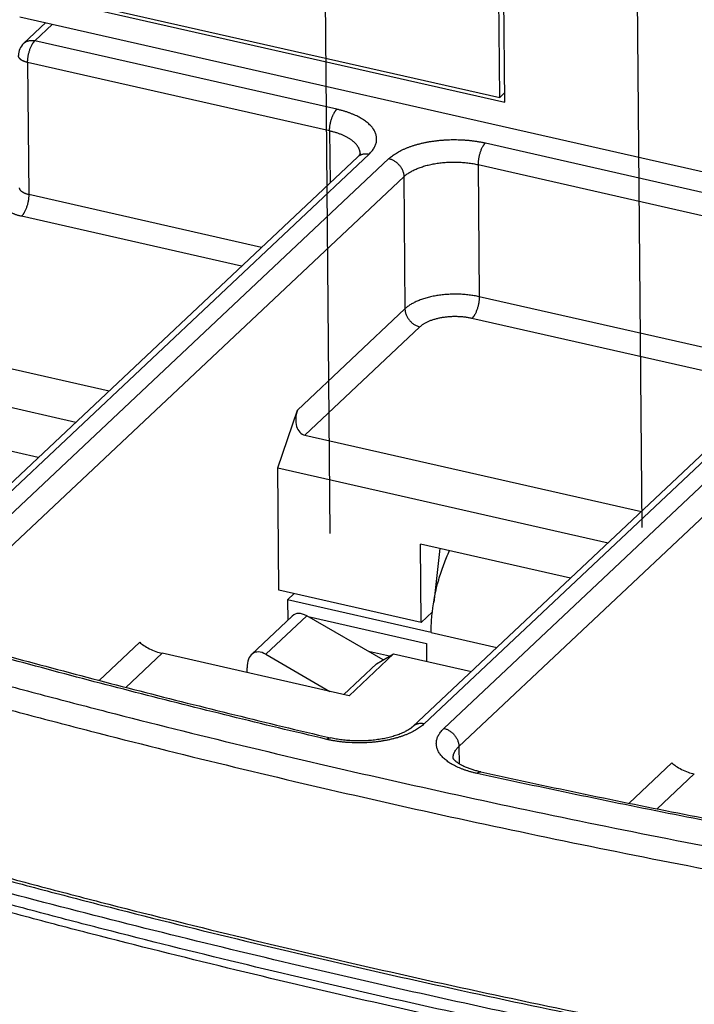
# Model space of a CAD drawing. Units: millimetres. Extents: x 0 to 210, y 0 to 297.
# Drawn here: x 36 to 45, y 121 to 134 of the extents above; entities that cross this region are included whole.
import ezdxf

# ---------------------------------------------------------------- set-up
doc = ezdxf.new("R2010")
doc.units = ezdxf.units.MM
doc.header["$LTSCALE"] = 19.36
doc.linetypes.add('CENTER', pattern=[0.6, 0.375, -0.075, 0.075, -0.075])
doc.layers.get('0').update_dxf_attribs({"linetype": 'CONTINUOUS'})
for name, color, linetype in [('02_AXE', 7, 'CONTINUOUS'), ('09_CONGE', 7, 'CONTINUOUS'), ('10_CHAMPFREIN', 7, 'CONTINUOUS')]:
    doc.layers.add(name, color=color, linetype=linetype)

msp = doc.modelspace()

# ---------------------------------------------------------------- linework, layer by layer
at = {"color": 7, "linetype": 'Continuous'}
for p, q in [((42.3515153347, 133.385074197), (42.3061015275, 138.7900125001)), ((42.4190225532, 133.3201218062), (42.372772909, 138.8245375013)), ((36.1122104335, 134.7999478103), (42.3515153347, 133.385074197)), ((36.0455390519, 134.7654228091), (42.4190225532, 133.3201218062)), ((42.3515153347, 133.385074197), (42.4179514186, 133.4476032148)), ((36.0975507322, 128.5066412044), (34.0665804575, 128.96719992)), ((41.287595803, 126.2706355503), (41.2786802089, 127.3317277325)), ((43.3096504836, 126.871169017), (41.2786802089, 127.3317277325)), ((41.287595803, 126.2706355503), (39.3587784276, 126.7080292749)), ((39.7530097649, 126.3501826781), (41.3566381723, 125.9865313491)), ((41.3566381723, 125.9865313491), (41.3586702091, 125.7446878725)), ((40.8550922351, 125.8121384804), (40.57265516, 125.8761861222))]:
    msp.add_line(p, q, dxfattribs=at)
at = {"layer": '02_AXE', "color": 7, "linetype": 'CENTER'}
for p, q in [((40.0512806115, 127.4767764272), (39.8719932989, 148.8147113573)), ((44.2801314764, 127.5591092056), (44.1101275564, 147.7921783028))]:
    msp.add_line(p, q, dxfattribs=at)
at = {"layer": '02_AXE', "color": 7, "linetype": 'Continuous'}
msp.add_line((39.5669597423, 126.6608204506), (39.4767647139, 126.5759297375), dxfattribs=at)
at = {"layer": '09_CONGE', "color": 7, "linetype": 'Continuous'}
for p, q in [((35.8990635519, 134.1182829229), (36.1982148787, 134.3998413398)), ((34.1929033326, 126.7140049747), (40.427887529, 132.5823134947)), ((47.6399872804, 130.9468413073), (41.1737759208, 124.8609039546)), ((32.4988391543, 130.4451605332), (37.0585843603, 129.411157022)), ((39.3448478119, 128.3659858095), (39.6085649219, 129.1489356024)), ((39.7109389057, 128.8096883458), (44.2706841117, 127.7756848346)), ((39.4767647139, 126.5759297375), (39.479081152, 126.3002381369)), ((41.4223544143, 126.1347325893), (39.4767647139, 126.5759297375)), ((39.5396910803, 126.3572836317), (38.9855812878, 125.8357607034)), ((40.7702817736, 125.7618997066), (39.7351642333, 126.3605026537)), ((39.1810544408, 125.8389797254), (40.0493159753, 125.3368687156)), ((38.9265445862, 125.5914771435), (38.9259982691, 125.6564972409))]:
    msp.add_line(p, q, dxfattribs=at)
at = {"layer": '09_CONGE', "color": 9, "linetype": 'Continuous'}
for p, q in [((36.0516001629, 134.1533938641), (36.2910735633, 134.3787839777)), ((40.1440474638, 133.2253584834), (36.0516001629, 134.1533938641)), ((35.9527062467, 133.8597876918), (35.9677513116, 132.0691946344)), ((40.0451535475, 132.931752311), (35.9527062467, 133.8597876918)), ((40.0451535475, 132.931752311), (40.0510695624, 132.2276559665)), ((42.1567264641, 132.7689476404), (47.3561472152, 131.5898862959)), ((34.3454399437, 126.7491159159), (40.58042414, 132.617424436)), ((34.5127148821, 126.5931234623), (40.84878134, 132.5565696569)), ((42.0578325479, 132.475341468), (42.0728776129, 130.6847484106)), ((42.0578325479, 132.475341468), (47.2572532989, 131.2962801236)), ((34.715654456, 126.3485275938), (41.051720914, 132.3119737884)), ((41.051720914, 132.3119737884), (41.0667659789, 130.521380731)), ((39.1225891365, 131.3537789169), (35.9677513116, 132.0691946344)), ((38.8520040511, 131.0991067778), (35.8688573954, 131.775588462)), ((47.7925238914, 130.9819522485), (41.3263125319, 124.8960148959)), ((41.5946697319, 124.8351601168), (48.06088109149999, 130.9210974695)), ((41.7976093059, 124.5905642483), (48.2638206654, 130.676501601)), ((46.3346888879, 129.7183067294), (42.0728776129, 130.6847484106)), ((41.0667659789, 130.521380731), (39.6085649219, 129.1489356024)), ((46.0641038025, 129.4636345904), (41.9739836966, 130.3911422383)), ((41.2697055528, 130.2767848625), (39.7109389057, 128.8096883458)), ((39.7351642333, 126.3605026537), (39.1810544408, 125.8389797254)), ((41.4223544143, 126.1347325893), (42.3126848137, 125.9328342995)), ((36.92274220239999, 125.4847383327), (37.4726384843, 126.0022955444)), ((37.2854030377, 125.3904706141), (37.7761436483, 125.8523510642)), ((41.7976093059, 124.5905642483), (41.7995797056, 124.3560565076)), ((44.1049054425, 123.8210901822), (44.6847382357, 124.366823357)), ((44.4860125237, 123.7441838969), (44.9882433998, 124.2168788767))]:
    msp.add_line(p, q, dxfattribs=at)
at = {"layer": '09_CONGE', "color": 7, "linetype": 'Continuous'}
msp.add_arc((36.0532718369, 133.9544390799), 0.2250000001, 133.2647246908, 180.4814038659, dxfattribs=at)
for centre, major_axis, ratio, start_param, end_param in [((39.8098328219, 129.1032945181), (0.1221793301, 0.2860726905), 0.6573335211, -4.5929082441, -3.0221119173), ((39.7379503564, 126.0289113468), (-0.164506291, 0.3514966918), 0.5649130884, -0.6810593461, 0.1841665053), ((37.6739063843, 125.9566544601), (0.224208367, -0.0957575784), 0.274680459, -2.554812494, -0.9840161672), ((39.1838405639, 125.5073884184), (-0.164506291, 0.3514966918), 0.5649130884, -0.6810593461, 0.8897369807), ((44.88600613569999, 124.3211822727), (0.224208367, -0.0957575784), 0.274680459, -2.554812494, -0.9840161672)]:
    msp.add_ellipse(centre, major_axis=major_axis, ratio=ratio, start_param=start_param, end_param=end_param, dxfattribs=at)
at = {"layer": '09_CONGE', "color": 9, "linetype": 'Continuous'}
for points, start_tangent, end_tangent in [([(35.899063552, 134.118282923), (35.9062744282, 134.1246187855), (35.9139143759, 134.1304579097), (35.9219610948, 134.1357832516), (35.9303910972, 134.1405792671), (35.9391797769, 134.1448319571), (35.9483014804, 134.1485289084), (35.9577295825, 134.1516593299), (35.9674365633, 134.1542140842), (35.9875730948, 134.1575684651), (36.0084761402, 134.1585529151), (36.0299018214, 134.1571559486), (36.0516001629, 134.1533938641)], (0.7281948440788071, 0.6853701693661914), (0.9752391556824701, -0.2211528639284213)), ([(35.9527062467, 133.8597876918), (35.9530266448, 133.8797444431), (35.9543124589, 133.9004205446), (35.9565513059, 133.9216168741), (35.9597216245, 133.9431292994), (35.9637928828, 133.9647506441), (35.9687258723, 133.9862726828), (35.97447308570001, 134.0074881464), (35.9809791741, 134.0281927186), (35.9881814804, 134.0481870029), (35.99601064239999, 134.0672784434), (36.0043912611, 134.0852831793), (36.0132426263, 134.1020278149), (36.0178183553, 134.109876684), (36.0224794948, 134.1173510903), (36.0272148157, 134.1244330273), (36.0320129103, 134.1311054339), (36.0368622195, 134.1373522359), (36.0417510609, 134.1431583841), (36.0466676569, 134.1485098909), (36.0516001629, 134.1533938641)], (-0.008401983719372686, 0.9999647027118405), (0.7281948574775264, 0.6853701551302659)), ([(35.9527062467, 133.8597876918), (35.9390751757, 133.8631580197), (35.9259870842, 133.8669623686), (35.9135042034, 133.8711826498), (35.9016858864, 133.8757987967), (35.8905883268, 133.8807888606), (35.8802642909, 133.8861291148), (35.8707628672, 133.8917941676), (35.8621292329, 133.897757083), (35.854404439, 133.9039895086), (35.8476252151, 133.9104618107), (35.841823795, 133.9171432148), (35.837027763, 133.9240019525), (35.8332599234, 133.9310054119), (35.8305381912, 133.9381202932), (35.8295738557, 133.9417089615), (35.8288755078, 133.9453127666), (35.8284439777, 133.9489274233), (35.8282797787, 133.9525486336)], (-0.9752391556151878, 0.2211528642251232), (-0.008401955737618141, 0.9999647029469504)), ([(40.0451535475, 132.931752311), (40.0454739456, 132.9517090623), (40.0467597597, 132.9723851638), (40.0489986067, 132.9935814933), (40.0521689253, 133.0150939186), (40.0562401836, 133.0367152633), (40.0611731731, 133.058237302), (40.0669203865, 133.0794527657), (40.073426475, 133.1001573378), (40.0806287812, 133.1201516221), (40.0884579433, 133.1392430627), (40.0968385619, 133.1572477985), (40.1056899271, 133.1739924341), (40.1102656561, 133.1818413032), (40.1149267956, 133.1893157095), (40.1196621165, 133.1963976465), (40.1244602111, 133.2030700532), (40.1293095203, 133.2093168551), (40.1341983618, 133.2151230033), (40.1391149577, 133.2204745101), (40.1440474638, 133.2253584834)], (-0.008401983719372686, 0.9999647027118405), (0.7281948574775264, 0.6853701551302659)), ([(40.58042414, 132.617424436), (40.6007565024, 132.6377880701), (40.61893877030001, 132.658579111), (40.6349271411, 132.6797474713), (40.6486830974, 132.7012421545), (40.6601734999, 132.7230113782), (40.6693706672, 132.7450026982), (40.6762524426, 132.7671631356), (40.6808022471, 132.789439304), (40.68300912, 132.8117775381), (40.6828677447, 132.8341240232), (40.6803784618, 132.8564249246), (40.6755472682, 132.8786265174), (40.6683858026, 132.9006753162), (40.6589113177, 132.9225182034), (40.6471466382, 132.9441025576), (40.6331201065, 132.9653763802), (40.625268995, 132.9758807938), (40.6168655135, 132.9862884207), (40.5984220181, 133.0067883001), (40.5778340522, 133.0268266325), (40.5551512141, 133.0463551438), (40.5304281486, 133.065326788), (40.5037244159, 133.0836958608), (40.4751043475, 133.1014181095), (40.4446368917, 133.1184508396), (40.41239544739999, 133.1347530179), (40.3784576868, 133.1502853709), (40.3429053691, 133.1650104798), (40.3058241429, 133.1788928706), (40.2673033402, 133.1918990994), (40.2274357609, 133.2039978329), (40.1863174496, 133.2151599244), (40.1440474638, 133.2253584834)], (0.7281948574261726, 0.6853701551848288), (-0.9752391556718744, 0.2211528639751464)), ([(40.4598927838, 132.6238225136), (40.4592550234, 132.6358518506), (40.457732147, 132.6478580307), (40.4553259535, 132.6598268718), (40.4520392851, 132.6717442361), (40.4478760242, 132.6835960465), (40.4428410885, 132.6953683032), (40.4369404253, 132.7070471007), (40.4301810048, 132.7186186436), (40.414118834, 132.741385434), (40.4048350569, 132.7525537889), (40.394730446, 132.7635611355), (40.3838169372, 132.7743944717), (40.3721074218, 132.7850410009), (40.3596157314, 132.7954881472), (40.3463566215, 132.8057235701), (40.3323457541, 132.8157351792), (40.3175996792, 132.8255111486), (40.3021358152, 132.8350399307), (40.2859724285, 132.8443102698), (40.2691286115, 132.8533112156), (40.2516242608, 132.8620321359), (40.21471742, 132.8785930376), (40.1754262357, 132.8939147493), (40.1339363002, 132.9079248989), (40.0904435915, 132.9205573092), (40.0451535475, 132.931752311)], (-0.01618775079428481, 0.9998689697776514), (-0.9752391556767518, 0.2211528639536381)), ([(40.84878134, 132.5565696569), (40.8712148144, 132.5764568264), (40.8956953566, 132.5958196213), (40.9221639908, 132.6146113951), (40.9505569518, 132.6327868766), (40.9808058384, 132.6503022796), (41.0128377784, 132.6671154078), (41.0465756041, 132.6831857571), (41.0819380381, 132.6984746124), (41.1188398892, 132.7129451418), (41.1571922575, 132.7265624842), (41.196902749, 132.7392938345), (41.2378756975, 132.7511085216), (41.2800123956, 132.7619780829), (41.3232113324, 132.7718763327), (41.3673684377, 132.7807794253), (41.4123773333, 132.7886659124), (41.4581295888, 132.7955167946), (41.5045149829, 132.8013155676), (41.5514217693, 132.8060482617), (41.5987369454, 132.8097034754), (41.6463465247, 132.8122724029), (41.6941358116, 132.8137488555), (41.7419896776, 132.8141292763), (41.7897928384, 132.8134127488), (41.8374301322, 132.8116009993), (41.8847867963, 132.8086983922), (41.9317487446, 132.8047119204), (41.9782028416, 132.7996511875), (42.0240371753, 132.7935283853), (42.0691413267, 132.7863582642), (42.1134066359, 132.7781580975), (42.1567264641, 132.7689476404)], (0.7281948574013353, 0.6853701552112178), (0.9752391556701655, -0.221152863982682)), ([(42.1567264641, 132.7689476404), (42.1517939581, 132.7640636671), (42.14687736219999, 132.7587121603), (42.1419885207, 132.7529060121), (42.1371392115, 132.7466592102), (42.1323411169, 132.7399868035), (42.127605796, 132.7329048665), (42.1229446565, 132.7254304602), (42.1183689275, 132.7175815911), (42.1095175623, 132.7008369555), (42.1011369437, 132.6828322197), (42.0933077816, 132.6637407791), (42.0861054754, 132.6437464948), (42.0795993869, 132.6230419226), (42.0738521735, 132.601826459), (42.068919184, 132.5803044203), (42.0648479257, 132.5586830756), (42.0616776071, 132.5371706503), (42.0594387601, 132.5159743208), (42.058152946, 132.4952982193), (42.0578325479, 132.475341468)], (-0.7281948574775264, -0.6853701551302659), (0.008401983719372686, -0.9999647027118405)), ([(40.427887529, 132.5823134947), (40.4350984052, 132.5886493573), (40.4427383529, 132.5944884815), (40.4507850717, 132.5998138234), (40.4592150742, 132.6046098389), (40.4680037538, 132.6088625289), (40.4771254574, 132.6125594802), (40.4865535594, 132.6156899017), (40.4962605403, 132.618244656), (40.5163970718, 132.6215990369), (40.5373001172, 132.6225834869), (40.5587257984, 132.6211865204), (40.58042414, 132.617424436)], (0.7281948437725724, 0.6853701696915608), (0.9752391557124802, -0.2211528637960831)), ([(40.84878134, 132.5565696569), (40.8685170936, 132.5511380267), (40.8880788802, 132.5438426627), (40.9072783092, 132.5347538233), (40.9259304794, 132.5239590389), (40.960881522, 132.4976829021), (40.9768437966, 132.4824546033), (40.9915888589, 132.4660240296), (41.0049747059, 132.4485494164), (41.0168724245, 132.4301990539), (41.0271674332, 132.411149666), (41.0357605854, 132.3915847088), (41.0425691244, 132.3716926035), (41.0475274803, 132.351664922), (41.0505879013, 132.3316945417), (41.051720914, 132.3119737884)], (0.9752391556452918, -0.2211528640923696), (0.008401983779485341, -0.9999647027113352)), ([(41.051720914, 132.3119737884), (41.0689774327, 132.3272716111), (41.087808619, 132.3421660688), (41.1081691069, 132.3566212794), (41.1300098461, 132.370602419), (41.1532782204, 132.3840758059), (41.1779181742, 132.3970089814), (41.2038703479, 132.4093707886), (41.2310722201, 132.4211314466), (41.2594582594, 132.4322626229), (41.2889600813, 132.4427375018), (41.31950661320001, 132.4525308481), (41.3510242659, 132.461619069), (41.3834371106, 132.46998027), (41.4166670619, 132.4775943083), (41.450634066, 132.4844428411), (41.4852562934, 132.4905093696), (41.5204503361, 132.495779279), (41.5561314085, 132.5002398736), (41.5922135519, 132.5038804075), (41.6286098412, 132.5066921103), (41.7019935844, 132.5098039412), (41.7755759127, 132.5095453976), (41.848648188, 132.5059189695), (41.8847727637, 132.5028524527), (41.9205066844, 132.4989595812), (41.9557638641, 132.4942497334), (41.9904593652, 132.4887342556), (42.0245096031, 132.4824264351), (42.0578325479, 132.475341468)], (0.728194857434063, 0.6853701551764454), (0.9752391556747032, -0.2211528639626718)), ([(35.9677513116, 132.0691946344), (35.9541202406, 132.0725649623), (35.9410321492, 132.0763693112), (35.9285492684, 132.0805895924), (35.9167309514, 132.0852057393), (35.9056333917, 132.0901958031), (35.8953093558, 132.0955360573), (35.8858079321, 132.1012011102), (35.8771742978, 132.1071640255), (35.8694495039, 132.1133964512), (35.86267028010001, 132.1198687532), (35.8568688599, 132.1265501574), (35.852072828, 132.1334088951), (35.8483049883, 132.1404123545), (35.8455832562, 132.1475272357), (35.8446189207, 132.1511159041), (35.8439205727, 132.1547197092), (35.8434890427, 132.1583343659), (35.8433248437, 132.1619555762)], (-0.9752391556151878, 0.2211528642251232), (-0.008401955737618141, 0.9999647029469504)), ([(35.8688573954, 131.775588462), (35.8493481712, 131.7802954892), (35.830370489, 131.7854472238), (35.8119700678, 131.7910312547), (35.7941912358, 131.7970341295), (35.7770768237, 131.8034413868), (35.7606680617, 131.8102375909), (35.7450044799, 131.8174063692), (35.7301238132, 131.8249304515), (35.7160619106, 131.8327917115), (35.7028526482, 131.8409712109), (35.6905278485, 131.8494492445), (35.6791172029, 131.858205388), (35.66864820070001, 131.867218547), (35.6591460626, 131.8764670081), (35.6506336801, 131.885928491), (35.6431315603, 131.895580202), (35.6366577764, 131.9053988893), (35.6312279244, 131.9153608989), (35.6268550852, 131.9254422315), (35.6235497933, 131.9356186002), (35.6213200117, 131.9458654892), (35.6201711119, 131.9561582129), (35.6201058617, 131.9664719752), (35.6211244185, 131.9767819294), (35.6232243282, 131.9870632379), (35.6264005323, 131.9972911321), (35.6306453787, 132.0074409721), (35.6359486414, 132.0174883061), (35.6422975443, 132.0274089292), (35.6496767924, 132.0371789416), (35.6580686084, 132.0467748066), (35.6674527756, 132.056173407)], (-0.9752391556802179, 0.221152863938353), (0.7281948574345543, 0.6853701551759233)), ([(35.9677513116, 132.0691946344), (35.9674309135, 132.0492378831), (35.9661450994, 132.0285617816), (35.9639062524, 132.0073654521), (35.9607359338, 131.9858530268), (35.9566646755, 131.9642316821), (35.951731686, 131.9427096434), (35.9459844726, 131.9214941798), (35.9394783842, 131.9007896076), (35.9322760779, 131.8807953233), (35.9244469159, 131.8617038827), (35.9160662973, 131.8436991469), (35.907214932, 131.8269545113), (35.9026392031, 131.8191056422), (35.8979780636, 131.8116312359), (35.8932427426, 131.8045492989), (35.888444648, 131.7978768922), (35.8835953388, 131.7916300903), (35.8787064974, 131.7858239421), (35.8737899014, 131.7804724353), (35.8688573954, 131.775588462)], (0.008401983719372686, -0.9999647027118405), (-0.7281948574775264, -0.6853701551302659)), ([(42.0728776129, 130.6847484106), (42.0395546681, 130.6918333777), (42.0055044302, 130.6981411981), (41.9708089291, 130.7036566759), (41.9355517494, 130.7083665238), (41.8998178286, 130.7122593952), (41.863693253, 130.715325912), (41.7906209777, 130.7189523402), (41.7170386494, 130.7192108838), (41.6436549061, 130.7160990529), (41.6072586168, 130.7132873501), (41.5711764735, 130.7096468162), (41.535495401, 130.7051862215), (41.5003013584, 130.6999163121), (41.465679131, 130.6938497836), (41.4317121269, 130.6870012509), (41.3984821755, 130.6793872125), (41.3660693308, 130.6710260115), (41.3345516781, 130.6619377907), (41.3040051462, 130.6521444443), (41.2745033244, 130.6416695655), (41.24611728510001, 130.6305383891), (41.2189154128, 130.6187777311), (41.1929632392, 130.606415924), (41.1683232853, 130.5934827484), (41.145054911, 130.5800093615), (41.1232141718, 130.5660282219), (41.102853684, 130.5515730113), (41.0840224977, 130.5366785537), (41.0667659789, 130.521380731)], (-0.9752391556747032, 0.2211528639626718), (-0.7281948574787476, -0.6853701551289688)), ([(42.0728776129, 130.6847484106), (42.0725572147, 130.6647916593), (42.0712714006, 130.6441155578), (42.0690325536, 130.6229192283), (42.065862235, 130.601406803), (42.0617909767, 130.5797854583), (42.0568579872, 130.5582634197), (42.0511107738, 130.537047956), (42.0446046854, 130.5163433838), (42.0374023791, 130.4963490995), (42.0295732171, 130.477257659), (42.0211925985, 130.4592529232), (42.0123412332, 130.4425082875), (42.0077655043, 130.4346594184), (42.0031043648, 130.4271850121), (41.9983690438, 130.4201030751), (41.9935709492, 130.4134306685), (41.98872164, 130.4071838665), (41.9838327986, 130.4013777183), (41.9789162026, 130.3960262115), (41.9739836966, 130.3911422383)], (0.008401983719372686, -0.9999647027118405), (-0.7281948574775264, -0.6853701551302659)), ([(41.0667659789, 130.521380731), (41.0678989916, 130.5016599777), (41.0709594126, 130.4816895975), (41.0759177684, 130.4616619159), (41.0827263075, 130.4417698106), (41.0913194597, 130.4222048535), (41.1016144684, 130.4031554656), (41.113512187, 130.3848051031), (41.1268980339, 130.3673304899), (41.1416430962, 130.3508999162), (41.1576053709, 130.3356716173), (41.1925564134, 130.3093954805), (41.2112085837, 130.2986006962), (41.2304080127, 130.2895118568), (41.2499697993, 130.2822164928), (41.2697055528, 130.2767848625)], (0.008401983779485341, -0.9999647027113352), (0.975239155708629, -0.2211528638130666)), ([(41.9739836966, 130.3911422383), (41.9268224687, 130.4005171895), (41.8778555922, 130.4076749175), (41.8275546447, 130.4125464893), (41.776404052, 130.415084989), (41.7248964222, 130.4152659695), (41.6735278019, 130.4130876879), (41.622792899, 130.4085711222), (41.5731803184, 130.4017597693), (41.5489447593, 130.3975131994), (41.5251678564, 130.3927192265), (41.5019068905, 130.3873893996), (41.4792178992, 130.3815365589), (41.4571555423, 130.3751748043), (41.43577297, 130.3683194619), (41.4151216947, 130.3609870467), (41.3952514672, 130.3531952232), (41.3762101566, 130.3449627626), (41.358043635, 130.3363094976), (41.3407956673, 130.3272562747), (41.3245078053, 130.3178249039), (41.3092192879, 130.3080381062), (41.2949669464, 130.2979194588), (41.281785116, 130.2874933384), (41.2697055528, 130.2767848625)], (-0.9752391556913427, 0.221152863889295), (-0.7281948574248234, -0.6853701551862621)), ([(26.6166383376, 128.2508819845), (27.4423078985, 127.9568480159), (28.2760589338, 127.6677907772), (29.1177568212, 127.383756941), (29.9672656552, 127.1047923693), (30.8244482691, 126.8309421051), (31.6891662574, 126.562250366), (32.5612799975, 126.2987605365), (33.4406486729, 126.0405151613), (34.3271302956, 125.7875559381), (35.2205817292, 125.5399237111), (36.1208587116, 125.2976584646), (37.027815879, 125.0607993161), (38.8611839434, 124.6034514126), (40.7195018648, 124.168175373), (42.6015694723, 123.7552523148), (44.5061712566, 123.3649489189), (46.4320771549, 122.997517258), (48.3780433453, 122.6531946331), (50.3428130504, 122.3322034205), (52.3251173487, 122.0347509284), (54.3236759943, 121.7610292626), (56.3371982435, 121.5112152028)], (0.9406184850514288, -0.3394655587531011), (0.9931454182430713, -0.1168853208182917)), ([(26.4791768821, 127.9684409168), (27.3071044272, 127.6736028445), (28.1431355473, 127.3837551119), (28.9871352521, 127.0989445196), (29.8389672643, 126.8192170547), (30.6984940422, 126.5446178837), (31.5655768016, 126.275191345), (32.4400755383, 126.0109809417), (33.3218490506, 125.7520293348), (34.2107549622, 125.4983783361), (35.1066497451, 125.2500689016), (36.009388743, 125.0071411248), (36.9188261944, 124.7696342302), (38.7572080273, 124.3110356032), (40.6206079485, 123.8745692007), (42.5078225049, 123.4605169089), (44.4176328629, 123.0691461383), (46.3488055958, 122.7007096506), (48.3000934804, 122.3554453959), (50.2702363023, 122.0335763586), (52.2579616698, 121.7353104139), (54.2619858359, 121.460840193), (56.281014527, 121.2103429589)], (0.9406184850518752, -0.3394655587518644), (0.9931454182433926, -0.1168853208155608)), ([(40.0062401464, 124.6864365365), (38.7042212363, 124.9993586096), (37.4148391472, 125.3232856142), (36.138513941, 125.6581120194), (34.8756614262, 126.0037287436)], (-0.9734877258485231, 0.2287392568455857), (-0.9631031373116581, 0.2691325823835558)), ([(26.4984011317, 125.680460899), (27.3263286769, 125.3856228266), (28.162359797, 125.095775094), (29.0063595018, 124.8109645017), (29.858191514, 124.5312370369), (30.7177182919, 124.2566378659), (31.5848010513, 123.9872113271), (32.459299788, 123.7230009238), (33.3410733003, 123.4640493169), (34.2299792118, 123.2103983182), (35.1258739948, 122.9620888838), (36.0286129927, 122.7191611069), (36.938050444, 122.4816542124), (38.776432277, 122.0230555854), (40.6398321982, 121.5865891829), (42.5270467545, 121.1725368911), (44.4368571125, 120.7811661204), (46.3680298455, 120.4127296327), (48.3193177301, 120.067465378), (50.289460552, 119.7455963408), (52.2771859195, 119.4473303961), (54.2812100855, 119.1728601751), (56.3002387766, 118.922362941)], (0.9406184850518752, -0.3394655587518644), (0.9931454182433926, -0.1168853208155608)), ([(56.3228672545, 118.5584258593), (54.3056740441, 118.8086953686), (52.30347171819999, 119.0829160712), (50.3175533737, 119.3809108651), (48.3492015908, 119.7024872941), (46.3996876042, 120.0474376722), (44.4702704828, 120.4155392176), (42.5621963161, 120.8065541966), (40.6766974094, 121.2202300773), (38.8149914881, 121.6562996921), (36.9782809113, 122.1144814113), (36.0696702213, 122.3517723905), (35.1677518952, 122.5944793239), (34.2726715621, 122.8425630225), (33.3845737468, 123.0959834294), (32.5036018468, 123.3546996258), (31.629898109, 123.6186698378), (30.7636036066, 123.8878514433), (29.9048582167, 124.1622009787), (29.0538005972, 124.4416741459), (28.2105681649, 124.7262258194), (27.375297073, 125.0158100541), (26.5481221893, 125.3103800918)], (-0.9931454182432708, 0.1168853208165959), (-0.940618485051031, 0.3394655587542037)), ([(56.304139349, 118.4581351113), (54.2851106579, 118.7086323454), (52.2810864919, 118.9831025664), (50.29336112439999, 119.2813685111), (48.3232183025, 119.6032375483), (46.3719304179, 119.948501803), (44.4407576849, 120.3169382907), (42.5309473269, 120.7083090614), (40.6437327706, 121.1223613531), (38.7803328494, 121.5588277557), (36.9419510164, 122.0174263827), (36.0325135651, 122.2549332772), (35.12977456719999, 122.497861054), (34.2338797842, 122.7461704885), (33.3449738727, 122.9998214872), (32.4632003604, 123.2587730941), (31.5887016237, 123.5229834974), (30.7216188643, 123.7924100362), (29.8620920864, 124.0670092072), (29.0102600742, 124.346736672), (28.1662603694, 124.6315472643), (27.3302292493, 124.9213949969), (26.5023017041, 125.2162330692)], (-0.9931454182433926, 0.1168853208155608), (-0.9406184850518752, 0.3394655587518644)), ([(41.3263125319, 124.8960148959), (41.3046141903, 124.8997769803), (41.2831885091, 124.9011739468), (41.2622854637, 124.9001894968), (41.2421489321, 124.8968351159), (41.2324419513, 124.8942803616), (41.2230138493, 124.8911499401), (41.2138921457, 124.8874529888), (41.2051034661, 124.8832002988), (41.1966734636, 124.8784042833), (41.1886267447, 124.8730789413), (41.1809867971, 124.8672398172), (41.1737759209, 124.8609039546)], (-0.9752391557124802, 0.2211528637960831), (-0.7281948437725724, -0.6853701696915608)), ([(41.3263125319, 124.8960148959), (41.3036705161, 124.8759533414), (41.2789454201, 124.8564259449), (41.2521978717, 124.837480589), (41.2234934576, 124.819163729), (41.1929025631, 124.8015202791), (41.1605001993, 124.7845935024), (41.126365819, 124.7684249045), (41.09058312219999, 124.7530541319), (41.0532398505, 124.7385188748), (41.0144275723, 124.7248547748), (40.974241458, 124.712095337), (40.9327800467, 124.7002718487), (40.8901450049, 124.6894133018), (40.8464408766, 124.6795463223), (40.8017748274, 124.6706951046), (40.7562563817, 124.6628813526), (40.7099971538, 124.6561242262), (40.6631105746, 124.6504402942), (40.6157116134, 124.6458434942), (40.5679164958, 124.6423450977), (40.5198424186, 124.6399536831), (40.4716072631, 124.6386751144), (40.4233293051, 124.6385125266), (40.3751269256, 124.6394663184), (40.3271183203, 124.6415341511), (40.2794212096, 124.6447109542), (40.2321525502, 124.6489889379), (40.1854282482, 124.6543576123), (40.1393628748, 124.6608038131), (40.0940693857, 124.6683117338), (40.0496588437, 124.6768629643), (40.0062401464, 124.6864365365)], (-0.7281948574516636, -0.6853701551577449), (-0.9734877258480993, 0.2287392568473892)), ([(42.0432585208, 124.2245063065), (42.0003062638, 124.2345188879), (41.9584979576, 124.2455193183), (41.9179361188, 124.2574806238), (41.8787202081, 124.2703734744), (41.8409463855, 124.284166256), (41.8047072753, 124.2988251477), (41.7700917382, 124.3143142049), (41.737184654, 124.3305954473), (41.7060667131, 124.3476289522), (41.676814219, 124.3653729521), (41.6494989007, 124.3837839376), (41.6241877375, 124.4028167637), (41.6009427941, 124.4224247604), (41.5798210686, 124.4425598477), (41.5608743532, 124.4631726528), (41.5441491063, 124.4842126317), (41.5296863396, 124.5056281929), (41.5175215167, 124.5273668239), (41.5076844667, 124.5493752201), (41.5001993107, 124.5715994154), (41.4950844028, 124.5939849143), (41.4923522851, 124.6164768262), (41.492009657, 124.6390199993), (41.4940573586, 124.6615591561), (41.4984903689, 124.684039029), (41.5052978177, 124.7064044958), (41.5144630128, 124.7286007148), (41.5259634804, 124.7505732592), (41.53977102050001, 124.7722682509), (41.5558517761, 124.7936324923), (41.5741663161, 124.8146135966), (41.5946697319, 124.8351601168)], (-0.9769142068831349, 0.2136320022606526), (0.7281948574424171, 0.6853701551675689)), ([(41.5946697319, 124.8351601168), (41.6144054855, 124.8297284866), (41.6339672721, 124.8224331226), (41.653166701, 124.8133442832), (41.6718188713, 124.8025494988), (41.7067699139, 124.776273362), (41.7227321885, 124.7610450632), (41.7374772508, 124.7446144895), (41.7508630978, 124.7271398763), (41.7627608164, 124.7087895138), (41.7730558251, 124.6897401259), (41.7816489773, 124.6701751687), (41.7884575163, 124.6502830634), (41.7934158722, 124.6302553819), (41.7964762932, 124.6102850016), (41.7976093059, 124.5905642483)], (0.9752391556452918, -0.2211528640923696), (0.008401983779485341, -0.9999647027113352)), ([(40.0062401464, 124.6864365365), (40.0131807181, 124.6922967316), (40.0200975329, 124.6972334413), (40.0269594039, 124.7012244066), (40.0337353916, 124.7042516326), (40.0403949441, 124.70630147), (40.0469080342, 124.7073646764), (40.0501004493, 124.7075246203), (40.0532452952, 124.7074364578), (40.0563390259, 124.7071002882), (40.0593781531, 124.7065164906)], (0.7398051248247662, 0.6728212075157946), (0.9734877218345267, -0.2287392739286872)), ([(41.7185230369, 124.4333997849), (41.7188317073, 124.443549846), (41.7197698879, 124.4536956056), (41.721336791, 124.4638285441), (41.7235311008, 124.4739401529), (41.7263509747, 124.4840219409), (41.7297940448, 124.4940654424), (41.7338574199, 124.5040622236), (41.7385376879, 124.5140038902), (41.7497326676, 124.5336885399), (41.7633413893, 124.5530532873), (41.7793181529, 124.5720331025), (41.7976093059, 124.5905642483)], (-0.000612385201678353, 0.9999998124921649), (0.7281948575177074, 0.6853701550875744)), ([(42.0432585208, 124.2245063065), (42.0497468282, 124.2303888865), (42.0562139139, 124.2353689669), (42.0626312843, 124.2394246058), (42.0689706649, 124.2425379345), (42.0752041248, 124.2446952357), (42.0813041998, 124.2458870045), (42.0842957928, 124.2461190065), (42.0872440134, 124.2461079901), (42.0901456131, 124.2458539677), (42.0929973952, 124.2453572189)], (0.716090577619201, 0.6980073671853321), (0.9769142121416634, -0.2136319782140145)), ([(47.4372747347, 123.1551589923), (46.0729761368, 123.4052956166), (44.7189137256, 123.6669564951), (43.3755286351, 123.9400563824), (42.0432585208, 124.2245063065)], (-0.9844481310250806, 0.1756754886750735), (-0.9769142068841046, 0.2136320022562178))]:
    msp.add_spline(points, degree=3, dxfattribs=dict(at, start_tangent=start_tangent, end_tangent=end_tangent))
at = {"layer": '09_CONGE', "color": 7, "linetype": 'Continuous'}
for points, start_tangent, end_tangent in [([(40.4600421841, 132.6243598995), (40.4599904102, 132.6241579607), (40.45993264, 132.62395764), (40.4598067005, 132.6235601592), (40.4596706365, 132.6231660226), (40.459526705, 132.6227746876), (40.4592199953, 132.6219992313), (40.4588928273, 132.6212321723), (40.4585487538, 132.6204725412), (40.4581901345, 132.619719665), (40.4574356928, 132.6182322555), (40.4566391004, 132.6167669682), (40.4558066838, 132.6153217197), (40.4549429934, 132.6138949328), (40.4540514881, 132.6124853531), (40.4521954633, 132.6097138441), (40.4502551464, 132.6070006364), (40.4482423158, 132.6043407512), (40.4461658479, 132.601730222), (40.4440327032, 132.5991657826), (40.4418485017, 132.5966446764), (40.4373447595, 132.591723287), (40.4326838566, 132.586950372), (40.427887529, 132.5823134947)], (-0.2258081373498518, -0.9741717944523904), (-0.7281919959578771, -0.6853731954365324)), ([(41.4381251442, 126.4153452186), (41.5241972162, 126.848895926), (41.5917820158, 127.0557687213), (41.6724142214, 127.2451250901)], (0.11470117123209, 0.9934000409291247), (0.4355141815535884, 0.9001818692162756)), ([(41.4223544143, 126.1347325893), (41.4229266826, 126.2024100084), (41.4381251442, 126.4153452186)], (-0.008401983932637734, 0.9999647027100486), (0.1147011710974259, 0.9934000409446735)), ([(34.9378879311, 126.0214721653), (36.19844640260001, 125.6764834441), (37.4724928888, 125.3422551492), (38.7596104998, 125.0188973517), (40.0593781531, 124.7065164906)], (0.9631031373103385, -0.2691325823882783), (0.9734877258471692, -0.2287392568513476)), ([(26.5193189246, 125.6377432737), (27.3470566422, 125.3429726328), (28.1828864879, 125.0531942117), (29.0266737728, 124.7684545632), (29.8782825175, 124.4887994393), (30.737575474, 124.2142737826), (31.6044141479, 123.9449217186), (32.4786588206, 123.6807865481), (33.3601685722, 123.4219107399), (34.2488013038, 123.1683359228), (35.1444137608, 122.9201028791), (36.0468615561, 122.6772515372), (36.9559991934, 122.4398209647), (38.7937566042, 121.9813740545), (40.6565007389, 121.545057224), (42.5430301233, 121.1311513632), (44.452127843, 120.7399229853), (46.3825623332, 120.3716240449), (48.33308817770001, 120.0264917671), (50.3024469181, 119.7047484859), (52.2893678707, 119.4066014947), (54.2925689512, 119.1322429059), (56.3107575077, 118.8818495212)], (0.9406184850514905, -0.3394655587529301), (0.9931454182432694, -0.116885320816609)), ([(56.4910608162, 118.5919759162), (54.4734686748, 118.8620901538), (52.470254568, 119.1537340171), (50.4824625851, 119.4667554994), (48.51112877689999, 119.8009914516), (46.5572806162, 120.1562676677), (44.6219364621, 120.5323989752), (42.7061050295, 120.929189332), (40.8107848629, 121.3464319282), (38.9369638162, 121.7839092939), (37.085618538, 122.2413934131), (35.2577139621, 122.7186458418), (33.4542028052, 123.2154178327), (31.6760250696, 123.7314504649), (29.9241075539, 124.2664747786), (28.1993633696, 124.8202119155), (26.5026914653, 125.3923732638)], (-0.9918965459902539, 0.1270481879154683), (-0.9451723572062407, 0.3265719142443188)), ([(41.1737759208, 124.8609039546), (41.167518984, 124.8551985249), (41.1606269631, 124.8492861664), (41.153101023, 124.8432000564), (41.1449455883, 124.8369719403), (41.1361677999, 124.8306319059), (41.126777026, 124.8242082539), (41.10620262699999, 124.8112141104), (41.0833271126, 124.7981795052), (41.0582693828, 124.7852671724), (41.0311562623, 124.7726155822), (41.0021184487, 124.7603422744), (40.971288012, 124.7485470457), (40.9387969383, 124.7373147731), (40.9047763502, 124.7267178083), (40.8693561525, 124.7168179548), (40.8326649314, 124.7076680713), (40.7948300001, 124.6993133586), (40.7559775199, 124.6917923827), (40.7162326553, 124.6851378844), (40.6757197366, 124.679377415), (40.6345624175, 124.6745338319), (40.5928838206, 124.6706256811), (40.5508066682, 124.6676674864), (40.508453399, 124.6656699621), (40.46594627429999, 124.6646401594), (40.4234074744, 124.6645815554), (40.3809591919, 124.6654940894), (40.3387237238, 124.667374148), (40.2968235672, 124.6702144983), (40.255381524, 124.674004166), (40.2145208157, 124.6787282516), (40.1743652133, 124.6843676739), (40.1350391828, 124.6908988284), (40.0966680461, 124.6982931407), (40.0593781531, 124.7065164906)], (-0.7281948574671638, -0.6853701551412762), (-0.973487725856008, 0.2287392568137303)), ([(42.0929973952, 124.2453572189), (42.0408472309, 124.2578369312), (42.0149761432, 124.2648796484), (41.9892675438, 124.2724939468), (41.9637458484, 124.280712728), (41.9384403877, 124.2895746359), (41.9133869716, 124.2991254894), (41.8886301472, 124.3094202599), (41.864226579, 124.3205258836), (41.8402503314, 124.3325254191), (41.8284523883, 124.3388922811), (41.816801593, 124.3455244917), (41.8053170629, 124.3524405124), (41.7940221673, 124.3596619488), (41.78294603760001, 124.367214464), (41.7721258868, 124.3751291126), (41.761610762, 124.3834443878), (41.7564876569, 124.387767104), (41.7514680747, 124.3922095724), (41.7465653352, 124.396780612), (41.7417961409, 124.4014907481), (41.7371820738, 124.4063528474), (41.7327521668, 124.4113831578), (41.7306184951, 124.4139678234), (41.7285477823, 124.4166031782), (41.7265488389, 124.4192933491), (41.724633348, 124.4220435225), (41.7228176957, 124.4248605359), (41.7219546008, 124.4262969711), (41.7211269567, 124.4277541088), (41.7203409884, 124.4292341232), (41.7196060948, 124.4307401143), (41.7192624428, 124.4315042981), (41.7189388217, 124.432277169), (41.7186411147, 124.4330603641), (41.718505635, 124.4334568007), (41.7183844375, 124.4338578095)], (-0.9769141452433671, 0.2136322841319198), (-0.2638244180155137, 0.9645707213360644)), ([(42.0929973952, 124.2453572189), (43.42311647189999, 123.9613666801), (44.7643617269, 123.6887020365), (46.1162946725, 123.4274528837), (47.4784733936, 123.1777050376)], (0.976914206882585, -0.2136320022631669), (0.9844481310261503, -0.1756754886690786))]:
    msp.add_spline(points, degree=3, dxfattribs=dict(at, start_tangent=start_tangent, end_tangent=end_tangent))
at = {"layer": '10_CHAMPFREIN', "color": 7, "linetype": 'Continuous'}
for p, q in [((35.847057275, 134.4794725864), (59.46249087970001, 129.1242520285)), ((32.1327480605, 130.001457997), (36.607609218, 128.986703457)), ((39.3587784276, 126.7080292749), (39.3448478119, 128.3659858095)), ((39.3448478119, 128.3659858095), (43.8197089694, 127.3512312696)), ((41.5385707189, 127.2727929264), (41.4561743331, 126.5415160583)), ((41.4400384493, 126.4141131362), (41.287595803, 126.2706355503)), ((40.3087647238, 125.2780340867), (37.7761436483, 125.8523510642)), ((40.3087647238, 125.2780340867), (40.9121582647, 125.8459424158)), ((40.6810867806, 125.7090636885), (40.9121582647, 125.8459424158)), ((40.9121582647, 125.8459424158), (41.96636577, 125.6068820708)), ((40.2397523518, 125.2936838724), (40.6810867806, 125.7090636885))]:
    msp.add_line(p, q, dxfattribs=at)

doc.saveas('drawing.dxf')
